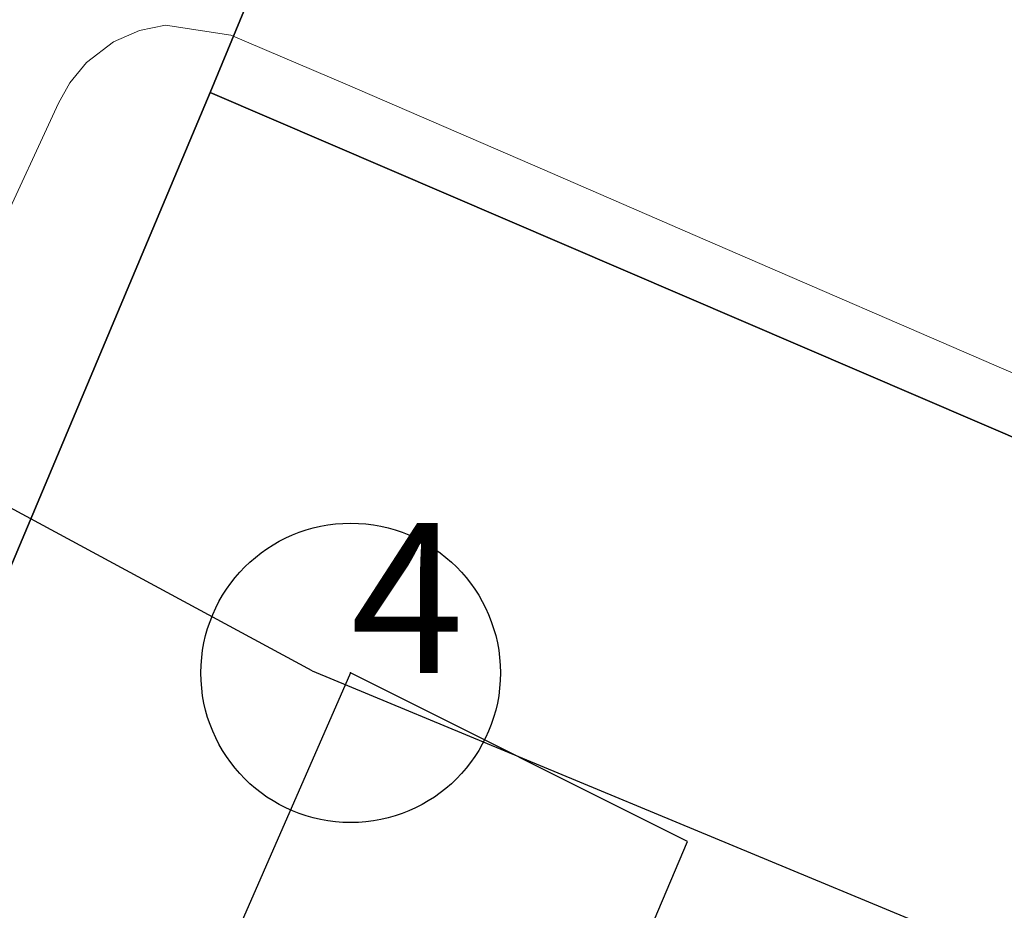
# Model space of a CAD drawing. Units: millimetres. Extents: x 1694674 to 1698329, y 4930842 to 4933174.
# Drawn here: x 1695945 to 1695972, y 4931811 to 4931835 of the extents above; entities that cross this region are included whole.
import ezdxf

# ---------------------------------------------------------------- set-up
doc = ezdxf.new("R2010")
doc.units = ezdxf.units.MM
doc.linetypes.add('CONTINUA', pattern=[0])
for name, color, linetype in [('FABBRICATI', 1, 'CONTINUA'), ('FIDUCIALI', 5, 'CONTINUA'), ('Particelle', 7, 'Continuous'), ('POLIGONALE rilievo 25-09-2013 geom. Gerardi', 3, 'CONTINUA'), ('SIMBOLI', 6, 'CONTINUA'), ('STRADE', 8, 'CONTINUA')]:
    doc.layers.add(name, color=color, linetype=linetype)
doc.layers.add('SISTEMAZIONI ESTERNE percorsi', color=1, linetype='CONTINUA', lineweight=15)
doc.styles.get("Standard").update_dxf_attribs({"font": 'arial.ttf'})

# ---------------------------------------------------------------- blocks, each defined once
blk = doc.blocks.new('20', base_point=(5, 5))
at = {"layer": 'SIMBOLI'}
blk.add_circle((5, 5), 4, dxfattribs=at)
blk.add_point((5, 5), dxfattribs=at)

msp = doc.modelspace()

# ---------------------------------------------------------------- linework, layer by layer
at = {"layer": 'FABBRICATI'}
msp.add_lwpolyline([(1695955.375, 4931797.5), (1695957.375, 4931802), (1695958.25, 4931801.5), (1695963.125, 4931813), (1695954.125, 4931817.5), (1695947.125, 4931801.5), (1695955.375, 4931797.5)], close=True, dxfattribs=at)
at = {"layer": 'Particelle'}
msp.add_lwpolyline([(1695916.625, 4931753), (1695934.375, 4931795), (1695950.375, 4931833), (1695955.125, 4931844.5), (1695877.5, 4931878), (1695863.625, 4931881.5), (1695848.875, 4931881), (1695836, 4931877.5), (1695831.375, 4931874.5), (1695825.25, 4931872), (1695801.875, 4931853), (1695800.625, 4931851.5), (1695812.25, 4931838.5), (1695820, 4931847.5), (1695849.25, 4931820), (1695839.375, 4931808.5), (1695856.75, 4931789), (1695831, 4931756)], dxfattribs=at)
msp.add_lwpolyline([(1695977.125, 4931775.5), (1695994.625, 4931814), (1695950.375, 4931833), (1695934.375, 4931795), (1695977.125, 4931775.5)], close=True, dxfattribs=at)
at = {"layer": 'POLIGONALE rilievo 25-09-2013 geom. Gerardi', "color": 3, "linetype": 'CONTINUA', "lineweight": -3}
for q in [(1695498.026, 4932063.739), (1696352.308, 4931651.988)]:
    msp.add_line((1695953.094, 4931817.551), q, dxfattribs=at)
at = {"layer": 'SISTEMAZIONI ESTERNE percorsi', "linetype": 'CONTINUA', "lineweight": 20}
for p, q in [((1695948.487, 4931834.661), (1695949.175, 4931834.803)), ((1695949.175, 4931834.803), (1695950.921, 4931834.533)), ((1695947.794, 4931834.358), (1695948.487, 4931834.661)), ((1695950.921, 4931834.533), (1695954.042, 4931833.206)), ((1695947.066, 4931833.803), (1695947.794, 4931834.358)), ((1695946.62, 4931833.26), (1695947.066, 4931833.803)), ((1695946.324, 4931832.714), (1695946.62, 4931833.26)), ((1695954.042, 4931833.206), (1695959.253, 4931830.955)), ((1695942.404, 4931824.279), (1695946.324, 4931832.714)), ((1695959.253, 4931830.955), (1695963.331, 4931829.182)), ((1695963.331, 4931829.182), (1695978.162, 4931822.757))]:
    msp.add_line(p, q, dxfattribs=at)
at = {"layer": 'STRADE'}
msp.add_lwpolyline([(1696184.375, 4931745), (1696011.482, 4931820.081), (1695955.25, 4931844.5), (1695955.125, 4931844.5), (1695950.375, 4931833), (1695994.625, 4931814), (1695977.125, 4931775.5), (1695958.375, 4931735)], dxfattribs=at)

# ---------------------------------------------------------------- block references
at = {"layer": 'FIDUCIALI'}
msp.add_blockref('20', (1695954.125, 4931817.5), dxfattribs=at)
msp.add_blockref('20', (1695954.125, 4931817.5), dxfattribs=at)

# ---------------------------------------------------------------- texts
msp.add_text('4', height=4, dxfattribs=at).set_placement((1695954.125, 4931817.5))
msp.add_text('4', height=4, dxfattribs=at).set_placement((1695954.125, 4931817.5))

doc.saveas('drawing.dxf')
